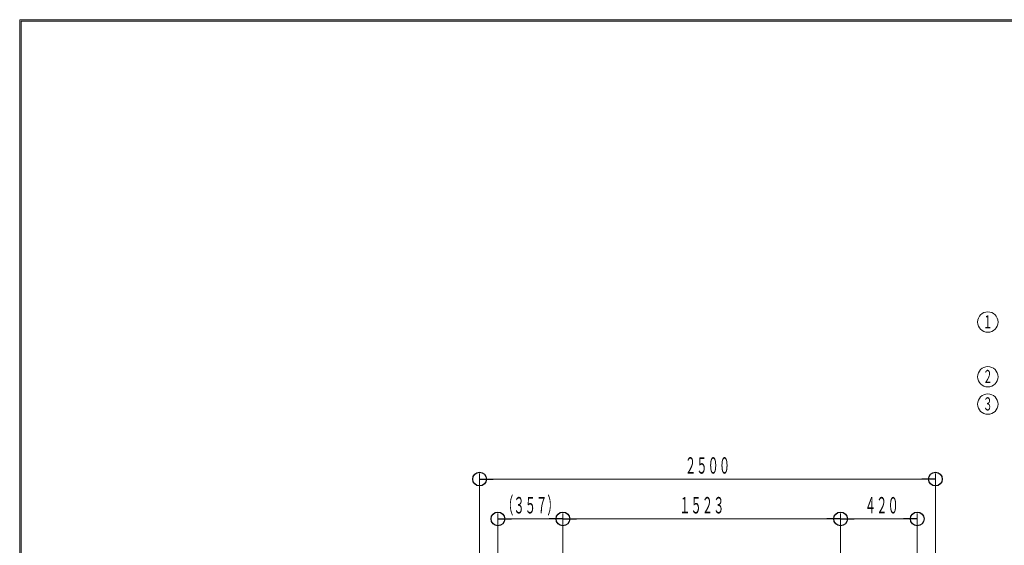
# Model space of a CAD drawing. Units: millimetres. Extents: x -6300 to 5708, y -4455 to 4087.
# Drawn here: x -5707 to -307, y 1206 to 4087 of the extents above; entities that cross this region are included whole.
import ezdxf
from ezdxf.enums import TextEntityAlignment as Align

# ---------------------------------------------------------------- set-up
doc = ezdxf.new("R2010")
doc.units = ezdxf.units.MM
doc.header["$LTSCALE"] = 7.5
doc.layers.add('_0-4_7', color=7, linetype='Continuous')
doc.layers.add('ZUWAKU', color=7, linetype='Continuous')
doc.styles.add('dcStyle0', font='txt.shx', dxfattribs={"width": 0.69, "bigfont": 'bigfont'})

# ---------------------------------------------------------------- blocks, each defined once
blk = doc.blocks.new('_Origin')
at = {"color": 0, "linetype": 'ByBlock', "lineweight": -2}
blk.add_line((0, 0), (-1, 0), dxfattribs=at)
blk.add_circle((0, 0), 0.5, dxfattribs=at)
blk = doc.blocks.new('DC_IMAGEDIMGROUP_8')
at = {"color": 4, "linetype": 'Continuous', "lineweight": 13}
for p, q in [((-2728, 290.4), (-2728, 1380.6)), ((-2728, 1350.6), (-1205, 1350.6)), ((-1205, 657.4), (-1205, 1380.6)), ((-1205, 1350.6), (-785, 1350.6)), ((-785, 718.4), (-785, 1380.6))]:
    blk.add_line(p, q, dxfattribs=at)
at = {"color": 4, "xscale": 75, "yscale": 75}
for p, rotation in [((-2728, 1350.6), 180), ((-1205, 1350.6), 360), ((-1205, 1350.6), 180), ((-785, 1350.6), 360)]:
    blk.add_blockref('_Origin', p, dxfattribs=dict(at, rotation=rotation))
at = {"color": 7, "style": 'dcStyle0'}
for s, width, p, p2 in [('１５２３', 0.84, (-2090.7, 1380.6), (-1842.3, 1380.6)), ('４２０', 0.852353, (-1072.4, 1380.6), (-886.1, 1380.6))]:
    blk.add_text(s, height=90, dxfattribs=dict(at, width=width)).set_placement(p, p2, align=Align.FIT)
blk = doc.blocks.new('DC_IMAGEDIMGROUP_9')
at = {"color": 4, "linetype": 'Continuous', "lineweight": 13}
for p, q in [((-3185, 868.4), (-3185, 1598.7)), ((-3185, 1568.7), (-685, 1568.7)), ((-685, 868.4), (-685, 1598.7))]:
    blk.add_line(p, q, dxfattribs=at)
at = {"color": 4, "xscale": 75, "yscale": 75}
for p, rotation in [((-3185, 1568.7), 180), ((-685, 1568.7), 360)]:
    blk.add_blockref('_Origin', p, dxfattribs=dict(at, rotation=rotation))
at = {"color": 7, "style": 'dcStyle0', "width": 0.84}
blk.add_text('２５００', height=90, dxfattribs=at).set_placement((-2059.2, 1598.7), (-1810.8, 1598.7), align=Align.FIT)
blk = doc.blocks.new('DC_IMAGEDIMGROUP_12')
at = {"color": 4, "linetype": 'Continuous', "lineweight": 13}
for p, q in [((-3085, 768.4), (-3085, 1380.6)), ((-3085, 1350.6), (-2728, 1350.6)), ((-2728, 290.4), (-2728, 1380.6))]:
    blk.add_line(p, q, dxfattribs=at)
at = {"color": 4, "xscale": 75, "yscale": 75}
for p, rotation in [((-3085, 1350.6), 180), ((-2728, 1350.6), 360)]:
    blk.add_blockref('_Origin', p, dxfattribs=dict(at, rotation=rotation))
at = {"color": 7, "style": 'dcStyle0', "width": 0.832759}
blk.add_text('（３５７）', height=90, dxfattribs=at).set_placement((-3062, 1380.6), (-2751.5, 1380.6), align=Align.FIT)

msp = doc.modelspace()

# ---------------------------------------------------------------- linework, layer by layer
at = {"layer": '_0-4_7', "color": 6, "linetype": 'Continuous', "lineweight": 18}
for centre in [(-397.4, 2430), (-397.4, 2130), (-397.4, 1980)]:
    msp.add_circle(centre, 56, dxfattribs=at)
at = {"layer": 'ZUWAKU', "color": 5, "linetype": 'Continuous', "lineweight": 18}
for p, q in [((-5707.5, -4087.5), (-5707.5, 4087.5)), ((-5707.5, 4087.5), (5707.5, 4087.5)), ((5700, 4080), (-5700, 4080)), ((-5700, -4080), (-5700, 4080))]:
    msp.add_line(p, q, dxfattribs=at)

# ---------------------------------------------------------------- block references
at = {"linetype": 'Continuous'}
for name in ['DC_IMAGEDIMGROUP_9', 'DC_IMAGEDIMGROUP_12', 'DC_IMAGEDIMGROUP_8']:
    msp.add_blockref(name, (0, 0), dxfattribs=at)

# ---------------------------------------------------------------- texts
at = {"layer": '_0-4_7', "color": 7, "style": 'dcStyle0', "width": 1.036}
for s, p, p2 in [('１', (-424.5, 2395.3), (-371.2, 2395.3)), ('２', (-424.5, 2095.3), (-371.2, 2095.3)), ('３', (-424.5, 1945.3), (-371.2, 1945.3))]:
    msp.add_text(s, height=72, dxfattribs=at).set_placement(p, p2, align=Align.FIT)

doc.saveas('drawing.dxf')
